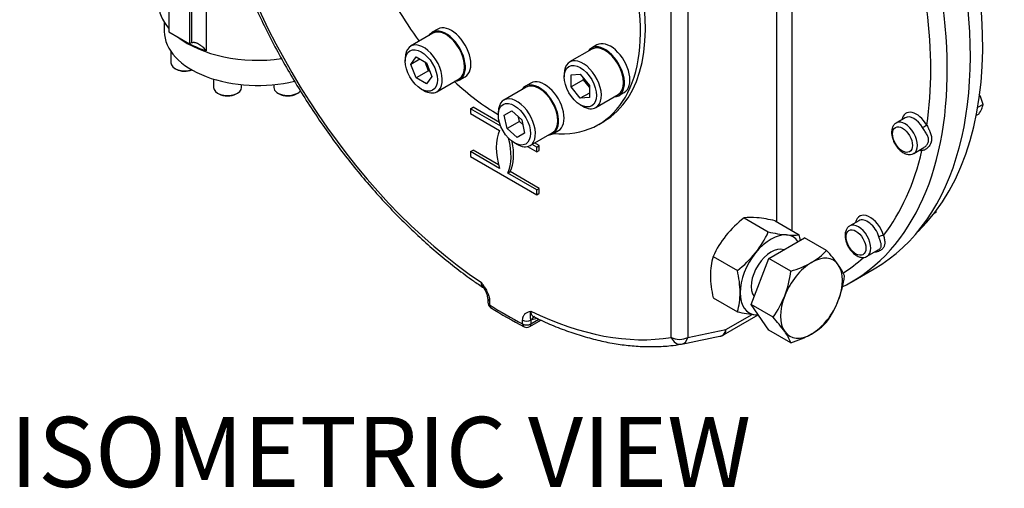
# Model space of a CAD drawing. Units: millimetres. Extents: x 0 to 594, y 0 to 420.
# Drawn here: x 369 to 439, y 275 to 309 of the extents above; entities that cross this region are included whole.
import ezdxf
from ezdxf.enums import TextEntityAlignment as Align

# ---------------------------------------------------------------- set-up
doc = ezdxf.new("R2010")
doc.units = ezdxf.units.MM
for name, color, linetype in [('GB-IW11-ENDCAP', 7, 'Continuous'), ('GB-IW11-GCASE', 7, 'Continuous'), ('GB-IW11-INDPLATE', 7, 'Continuous'), ('GB-IW11-OUTFLG_F', 7, 'Continuous'), ('TSH-1', 7, 'Continuous')]:
    doc.layers.add(name, color=color, linetype=linetype)
doc.styles.add('SEACAD_Arial', font='arial.ttf')

# ---------------------------------------------------------------- blocks, each defined once
blk = doc.blocks.new('SE6')
at = {"layer": 'GB-IW11-ENDCAP', "color": 7, "linetype": 'Continuous'}
for p, q in [((379.516, 308.704), (379.516, 308.044)), ((379.986, 306.625), (379.986, 305.822)), ((380.279, 305.413), (380.373, 305.359)), ((383.03, 304.653), (383.03, 304.064)), ((385.03, 304.064), (385.03, 304.253)), ((387.335, 304.253), (387.335, 304.064)), ((383.323, 303.656), (383.417, 303.601)), ((384.643, 303.601), (384.737, 303.656)), ((387.628, 303.656), (387.722, 303.601)), ((388.948, 303.601), (389.042, 303.656))]:
    blk.add_line(p, q, dxfattribs=at)
for centre, major_axis, start_param, end_param in [((386.182, 308.044), (6.667, 0), 3.141593, 5.116418), ((380.986, 305.822), (1, 0), 3.141593, 5.224564), ((380.986, 305.713), (-0.867, 0), 0.785398, 2.198141), ((384.03, 304.064), (-1, 0), 0, 3.141593), ((388.335, 304.064), (-1, 0), 0, 2.698061), ((384.03, 303.955), (0.867, 0), 3.926991, 5.497787), ((388.335, 303.955), (0.867, 0), 3.926991, 5.497787)]:
    blk.add_ellipse(centre, major_axis=major_axis, ratio=0.57735, start_param=start_param, end_param=end_param, dxfattribs=at)
at = {"layer": 'GB-IW11-GCASE', "color": 7, "linetype": 'Continuous'}
for p, q in [((379.848, 346.13), (379.848, 308.027)), ((381.321, 345.28), (381.321, 307.177)), ((415.704, 286.229), (415.704, 328.567)), ((416.883, 328.567), (416.883, 286.229)), ((423.247, 294.48), (423.247, 321.812)), ((424.307, 321.257), (424.307, 293.868)), ((381.48, 307.257), (381.48, 309.611)), ((382.503, 309.682), (382.503, 306.659)), ((379.848, 308.027), (380.585, 307.602)), ((380.585, 307.602), (381.321, 307.177)), ((381.321, 307.177), (381.37, 307.205)), ((381.37, 307.205), (381.48, 307.257)), ((401.378, 302.537), (401.554, 302.639)), ((403.536, 301.291), (401.378, 302.537)), ((401.378, 302.537), (401.378, 302.189)), ((403.446, 301.547), (401.554, 302.639)), ((401.378, 302.189), (403.455, 300.99)), ((432.418, 301.896), (431.77, 301.521)), ((401.378, 299.483), (401.554, 299.585)), ((403.455, 298.284), (401.378, 299.483)), ((401.378, 299.483), (401.378, 299.135)), ((403.385, 298.529), (401.554, 299.585)), ((405.447, 299.84), (406.107, 299.459)), ((406.107, 299.807), (405.777, 299.997)), ((406.284, 299.909), (405.954, 300.099)), ((406.107, 299.807), (406.284, 299.909)), ((406.107, 299.459), (406.107, 299.807)), ((406.107, 299.459), (406.284, 299.561)), ((406.284, 299.561), (406.284, 299.909)), ((433.02, 299.356), (433.731, 299.767)), ((401.378, 299.135), (406.107, 296.405)), ((404.03, 297.952), (404.206, 298.054)), ((406.284, 296.855), (404.206, 298.054)), ((406.107, 296.753), (404.03, 297.952)), ((406.107, 296.753), (406.284, 296.855)), ((406.107, 296.405), (406.107, 296.753)), ((406.284, 296.507), (406.284, 296.855)), ((406.107, 296.405), (406.284, 296.507)), ((420.91, 294.751), (422.637, 293.754)), ((423.12, 294.553), (424.847, 293.557)), ((429.096, 294.554), (428.448, 294.18)), ((422.678, 291.862), (425.23, 293.335)), ((426.8, 292.429), (425.23, 293.335)), ((429.698, 292.015), (430.489, 292.472)), ((418.701, 292.002), (420.427, 291.005)), ((421.402, 288.574), (422.678, 291.862)), ((424.248, 290.956), (422.678, 291.862)), ((428.554, 290.176), (430.204, 291.128)), ((402.619, 289.004), (402.619, 288.722)), ((418.701, 289.056), (420.427, 288.059)), ((402.741, 288.834), (402.741, 288.552)), ((422.678, 286.759), (421.402, 288.574)), ((422.973, 287.667), (421.402, 288.574)), ((405.687, 287.191), (406.264, 287.524)), ((406.132, 287.587), (405.749, 287.487)), ((419.441, 286.408), (421.919, 287.839)), ((419.613, 286.79), (421.494, 287.875)), ((405.098, 287.191), (405.098, 287.473)), ((405.601, 287), (406.398, 287.46)), ((405.749, 287.487), (405.687, 287.473)), ((405.687, 287.473), (405.687, 287.191)), ((416.883, 286.229), (419.613, 286.79)), ((424.248, 285.853), (422.678, 286.759))]:
    blk.add_line(p, q, dxfattribs=at)
for centre, radius, start, end in [((425.766, 288.431), 7.97, 127.53877, 140.59645), ((421.427, 291.006), 3.78, 84.06848, 97.85903), ((420.635, 283.427), 11.401, 77.40896, 84.04392), ((425.105, 289.118), 7.024, 141.5011, 155.75699), ((416.232, 296.638), 7.024, 321.5011, 335.75699), ((425.122, 304.88), 11.401, 257.40896, 264.04392), ((424.33, 297.301), 3.78, 264.06848, 277.85903), ((417.744, 291.867), 7.301, 10.07061, 13.37674), ((423.346, 295.699), 4.757, 299.96161, 316.56233), ((418.407, 284.713), 11.401, 35.95608, 42.59104), ((423.24, 290.649), 4.737, 163.40268, 180.07339), ((415.571, 297.325), 7.97, 307.53877, 320.59645), ((422.162, 297.947), 7.296, 286.61911, 299.20357), ((424.574, 289.189), 3.78, 22.14097, 35.93152), ((426.126, 290.785), 7.624, 181.0678, 193.10953), ((413.324, 289.316), 7.301, 0.80059, 13.37674), ((416.471, 291.97), 7.843, 339.29758, 352.5672), ((420.175, 291.659), 7.97, 339.40355, 352.46123), ((401.112, 288.848), 1.513, 6.0508, 37.23795), ((415.868, 289.415), 4.757, 343.43764, 0.03843), ((417.21, 291.806), 7.095, 324.31468, 338.42723), ((403.035, 288.722), 0.417, 180, 237.50175), ((419.438, 314.41), 30.895, 237.44181, 242.55998), ((421.1, 291.43), 7.024, 324.24301, 338.4989), ((406.573, 287.786), 0.94, 160.57957, 199.42043), ((422.846, 298.781), 10.992, 257.2854, 264.16748), ((422.121, 291.516), 3.691, 263.90191, 267.05629), ((414.897, 280.211), 10.992, 35.83252, 42.7146), ((405.392, 287.361), 0.417, 242.6306, 300), ((423.346, 290.596), 4.757, 299.96161, 316.56233), ((302.518, 846.458), 572.165, 281.48533, 281.76345), ((419.024, 287.13), 0.833, 281.74477, 300), ((420.825, 284.471), 3.691, 21.97439, 36.09809), ((422.162, 292.844), 7.296, 286.61911, 299.20357)]:
    blk.add_arc(centre, radius, start, end, dxfattribs=at)
for centre, major_axis, ratio, start_param, end_param in [((413.642, 319.815), (16.562, -28.687), 0.57735, 0, 3.141593), ((411.992, 318.863), (-16.562, 28.687), 0.57735, 3.223209, 4.906371), ((403.919, 314.202), (-15.411, 26.692), 0.57735, 1.033907, 2.274994), ((386.182, 310.085), (7.083, 0), 0.57735, 3.141593, 3.605565), ((411.403, 318.523), (16.146, -27.965), 0.57735, 0.628183, 0.942613), ((386.182, 310.085), (7.083, 0), 0.57735, 3.773447, 4.953608), ((386.182, 310.154), (-7.083, 0), 0.57735, 0.814814, 1.024512), ((433.22, 300.915), (0.75, -1.299), 0.57735, 1.590783, 3.727278), ((432.395, 300.439), (0.625, -1.083), 0.57735, 0.003135, 3.128011), ((433.043, 300.813), (0.625, -1.083), 0.57735, 1.590783, 3.141593), ((406.158, 298.076), (-2.083, 3.608), 0.57735, 0.376431, 1.194365), ((433.778, 301.272), (0.215, 0.127), 0.016318, 4.096815, 5.667611), ((401.326, 300.866), (2.083, -3.608), 0.57735, 0.376431, 1.135708), ((401.503, 300.968), (2.083, -3.608), 0.57735, 0.376431, 1.048956), ((411.403, 318.523), (16.146, -27.965), 0.57735, 0.235482, 0.5499), ((433.22, 300.915), (0.75, -1.299), 0.57735, -0.585686, -0.4127), ((433.429, 299.449), (-0.031, -0.248), 0.747945, 2.086763, 2.659258), ((429.898, 293.574), (0.75, -1.299), 0.57735, 1.197902, 3.727278), ((429.721, 293.472), (0.625, -1.083), 0.57735, 1.197902, 3.141593), ((429.073, 293.098), (0.625, -1.083), 0.57735, 0.003135, 3.128011), ((422.834, 290.694), (1.562, 2.706), 0.57735, 0.261799, 1.308997), ((422.834, 290.694), (-1.562, -2.706), 0.57735, 2.872112, 3.403392), ((430.693, 293.402), (0.239, 0.074), 0.29746, 0.649419, 2.220215), ((422.834, 290.694), (-1, -1.732), 0.57735, 3.236343, 6.043118), ((422.834, 290.694), (-1.562, -2.706), 0.57735, 4.45059, 5.497787), ((425.722, 289.027), (-1.562, -2.706), 0.57735, 2.879793, 3.926991), ((411.403, 318.523), (-16.146, 27.965), 0.57735, 3.168938, 3.264651), ((425.722, 289.027), (-1.562, -2.706), 0.57735, 3.926991, 4.974188), ((425.722, 289.027), (1.562, 2.706), 0.57735, 4.974188, 6.021386), ((411.992, 318.863), (-16.562, 28.687), 0.57735, 3.106397, 3.223209), ((403.035, 289.004), (0.417, 0), 0.57735, 3.128118, 3.926991), ((422.834, 290.694), (1.562, 2.706), 0.57735, 2.356194, 3.403392), ((425.722, 289.027), (-1.562, -2.706), 0.57735, 4.974188, 6.021386), ((403.035, 288.722), (0.417, 0), 0.57735, 3.141593, 3.926991), ((403.035, 288.722), (0.224, 0.351), 0.546782, 2.380713, 3.141982), ((403.919, 314.202), (16.146, -27.965), 0.57735, -0.837034, -0.733762), ((425.722, 289.027), (-1.562, -2.706), 0.57735, 0.785398, 1.832596), ((403.919, 314.202), (15.411, -26.692), 0.57735, 5.578988, 6.069106), ((406.044, 287.317), (0.105, -0.403), 0.709232, 3.141718, 4.101198), ((422.834, 290.694), (-1.562, -2.706), 0.57735, 0.261799, 0.357049), ((405.392, 287.643), (-0.417, 0), 0.57735, 0.785398, 2.356194), ((405.392, 287.361), (0.192, 0.37), 0.606379, 2.329008, 3.141593), ((405.392, 287.361), (-0.417, 0), 0.57735, 0.785398, 2.356194), ((405.392, 287.361), (-0.208, 0.361), 0.57735, 3.141593, 3.926991), ((416.293, 286.569), (-0.136, 0.822), 0.797858, 1.862662, 3.167207), ((416.293, 286.569), (0.833, 0), 0.57735, 3.926991, 5.497787), ((416.293, 286.569), (-0.166, 0.817), 0.727268, 3.119096, 4.141063), ((419.024, 287.13), (-0.17, 0.816), 0.725827, 3.095578, 3.141593), ((419.024, 287.13), (-0.17, 0.816), 0.725827, 3.141593, 4.137628), ((419.024, 287.13), (-0.417, 0.722), 0.57735, 3.141593, 3.926991), ((425.722, 289.027), (1.562, 2.706), 0.57735, 2.879793, 3.926991)]:
    blk.add_ellipse(centre, major_axis=major_axis, ratio=ratio, start_param=start_param, end_param=end_param, dxfattribs=at)
for centre in [(432.218, 300.337), (428.896, 292.996)]:
    blk.add_ellipse(centre, major_axis=(-0.5, 0.866), ratio=0.57735, dxfattribs=at)
for points, knots in [([(383.514, 316.514), (383.659, 316.027), (383.925, 315.137), (384.445, 313.63), (385.029, 312.094), (385.672, 310.554), (386.368, 309.029), (387.116, 307.518), (387.913, 306.028), (388.757, 304.561), (389.645, 303.123), (390.576, 301.717), (391.546, 300.348), (392.553, 299.018), (393.593, 297.733), (394.665, 296.495), (395.766, 295.308), (396.891, 294.176), (398.038, 293.102), (399.206, 292.086), (400.381, 291.143), (401.447, 290.351), (402.052, 289.942), (402.324, 289.759)], [0, 0, 0, 0, 0.042039, 0.090871, 0.139692, 0.188502, 0.237305, 0.286102, 0.334896, 0.383688, 0.43248, 0.481275, 0.530074, 0.578879, 0.627693, 0.676518, 0.725356, 0.774209, 0.823079, 0.871967, 0.920875, 0.969803, 1, 1, 1, 1]), ([(381.48, 307.257), (381.522, 307.272), (381.565, 307.278), (381.633, 307.278), (381.656, 307.277), (381.703, 307.27), (381.727, 307.265), (381.774, 307.253), (381.797, 307.245), (381.844, 307.228), (381.867, 307.218), (381.937, 307.185), (381.982, 307.158), (382.071, 307.1), (382.114, 307.067), (382.178, 307.014), (382.199, 306.996), (382.24, 306.958), (382.261, 306.939), (382.32, 306.879), (382.358, 306.838), (382.414, 306.773), (382.432, 306.751), (382.459, 306.717), (382.468, 306.705), (382.485, 306.682), (382.494, 306.671), (382.503, 306.659)], [0, 0, 0, 0, 0.125, 0.125, 0.1875, 0.1875, 0.25, 0.25, 0.3125, 0.3125, 0.375, 0.375, 0.5, 0.5, 0.625, 0.625, 0.6875, 0.6875, 0.75, 0.75, 0.875, 0.875, 0.9375, 0.9375, 0.96875, 0.96875, 1, 1, 1, 1]), ([(431.787, 301.52), (431.759, 301.508), (431.669, 301.469), (431.548, 301.32), (431.456, 301.102), (431.427, 300.839), (431.463, 300.543), (431.564, 300.231), (431.725, 299.931), (431.932, 299.666), (432.174, 299.453), (432.429, 299.316), (432.676, 299.266), (432.884, 299.283), (432.976, 299.342), (433.016, 299.368)], [0, 0, 0, 0, 0.028016, 0.105475, 0.182402, 0.264253, 0.351546, 0.440467, 0.529195, 0.618219, 0.708248, 0.800276, 0.881063, 0.956716, 1, 1, 1, 1]), ([(433.955, 301.374), (433.981, 301.32), (434.008, 301.268), (434.059, 301.165), (434.083, 301.114), (434.118, 301.039), (434.129, 301.014), (434.151, 300.965), (434.161, 300.941), (434.191, 300.868), (434.209, 300.821), (434.24, 300.727), (434.253, 300.681), (434.275, 300.589), (434.283, 300.543), (434.297, 300.408), (434.295, 300.321), (434.274, 300.214), (434.27, 300.192), (434.258, 300.15), (434.251, 300.129), (434.229, 300.067), (434.211, 300.027), (434.169, 299.95), (434.146, 299.913), (434.106, 299.859), (434.093, 299.842), (434.064, 299.809), (434.049, 299.792), (433.972, 299.714), (433.904, 299.661), (433.795, 299.602), (433.758, 299.585), (433.682, 299.561), (433.644, 299.554), (433.606, 299.552)], [0, 0, 0, 0, 0.0625, 0.0625, 0.125, 0.125, 0.15625, 0.15625, 0.1875, 0.1875, 0.25, 0.25, 0.3125, 0.3125, 0.375, 0.375, 0.5, 0.5, 0.53125, 0.53125, 0.5625, 0.5625, 0.625, 0.625, 0.6875, 0.6875, 0.71875, 0.71875, 0.75, 0.75, 0.875, 0.875, 0.9375, 0.9375, 1, 1, 1, 1]), ([(433.729, 299.766), (433.755, 299.781), (433.779, 299.797), (433.837, 299.839), (433.868, 299.866), (433.927, 299.925), (433.954, 299.956), (434.001, 300.023), (434.021, 300.058), (434.045, 300.113), (434.052, 300.132), (434.064, 300.169), (434.069, 300.188), (434.08, 300.245), (434.082, 300.284), (434.079, 300.362), (434.074, 300.402), (434.045, 300.521), (434.012, 300.599), (433.927, 300.761), (433.877, 300.843), (433.796, 300.971), (433.767, 301.015), (433.711, 301.104), (433.683, 301.149), (433.655, 301.196)], [0.2053353, 0.2053353, 0.2053353, 0.2053353, 0.25, 0.25, 0.3125, 0.3125, 0.375, 0.375, 0.4375, 0.4375, 0.46875, 0.46875, 0.5, 0.5, 0.5625, 0.5625, 0.625, 0.625, 0.75, 0.75, 0.875, 0.875, 0.9375, 0.9375, 1, 1, 1, 1]), ([(428.465, 294.178), (428.437, 294.167), (428.348, 294.127), (428.227, 293.978), (428.135, 293.761), (428.105, 293.498), (428.141, 293.202), (428.243, 292.89), (428.403, 292.59), (428.61, 292.324), (428.852, 292.112), (429.108, 291.975), (429.354, 291.924), (429.562, 291.942), (429.655, 292.001), (429.694, 292.027)], [0, 0, 0, 0, 0.028016, 0.105475, 0.182402, 0.264253, 0.351546, 0.440467, 0.529195, 0.618219, 0.708248, 0.800276, 0.881063, 0.956716, 1, 1, 1, 1]), ([(430.87, 293.504), (430.882, 293.45), (430.893, 293.398), (430.913, 293.301), (430.922, 293.254), (430.937, 293.164), (430.942, 293.121), (430.95, 293.039), (430.952, 293.001), (430.95, 292.926), (430.948, 292.89), (430.937, 292.821), (430.928, 292.787), (430.895, 292.691), (430.862, 292.633), (430.803, 292.566), (430.791, 292.553), (430.765, 292.527), (430.75, 292.514), (430.706, 292.478), (430.674, 292.456), (430.605, 292.415), (430.569, 292.397), (430.51, 292.372), (430.491, 292.364), (430.45, 292.35), (430.429, 292.344), (430.358, 292.324), (430.307, 292.315), (430.256, 292.309)], [0, 0, 0, 0, 0.0625, 0.0625, 0.125, 0.125, 0.1875, 0.1875, 0.25, 0.25, 0.3125, 0.3125, 0.375, 0.375, 0.5, 0.5, 0.53125, 0.53125, 0.5625, 0.5625, 0.625, 0.625, 0.6875, 0.6875, 0.71875, 0.71875, 0.75, 0.75, 0.823248, 0.823248, 0.823248, 0.823248]), ([(430.494, 292.474), (430.511, 292.484), (430.528, 292.495), (430.558, 292.517), (430.572, 292.528), (430.597, 292.551), (430.608, 292.562), (430.639, 292.598), (430.656, 292.623), (430.681, 292.677), (430.69, 292.705), (430.704, 292.791), (430.699, 292.853), (430.671, 292.989), (430.648, 293.063), (430.614, 293.164), (430.607, 293.185), (430.592, 293.228), (430.585, 293.25), (430.562, 293.318), (430.546, 293.364), (430.531, 293.413)], [0.4033558, 0.4033558, 0.4033558, 0.4033558, 0.4375, 0.4375, 0.46875, 0.46875, 0.5, 0.5, 0.5625, 0.5625, 0.625, 0.625, 0.75, 0.75, 0.875, 0.875, 0.90625, 0.90625, 0.9375, 0.9375, 1, 1, 1, 1]), ([(402.323, 289.757), (402.31, 289.765), (402.298, 289.775), (402.276, 289.795), (402.266, 289.806), (402.248, 289.828), (402.239, 289.839), (402.215, 289.876), (402.201, 289.904), (402.184, 289.949), (402.179, 289.965), (402.17, 289.997), (402.166, 290.014), (402.157, 290.065), (402.153, 290.101), (402.151, 290.14)], [0.428667, 0.428667, 0.428667, 0.428667, 0.5, 0.5, 0.5625, 0.5625, 0.625, 0.625, 0.75, 0.75, 0.8125, 0.8125, 0.875, 0.875, 1, 1, 1, 1]), ([(402.151, 290.14), (402.169, 290.114), (402.188, 290.089), (402.224, 290.038), (402.242, 290.012), (402.295, 289.936), (402.331, 289.884), (402.433, 289.727), (402.497, 289.62), (402.567, 289.479), (402.581, 289.451), (402.607, 289.394), (402.619, 289.365), (402.653, 289.279), (402.673, 289.222), (402.698, 289.136), (402.705, 289.107), (402.718, 289.05), (402.723, 289.022), (402.736, 288.94), (402.741, 288.886), (402.741, 288.834)], [0, 0, 0, 0, 0.0625, 0.0625, 0.125, 0.125, 0.25, 0.25, 0.5, 0.5, 0.5625, 0.5625, 0.625, 0.625, 0.75, 0.75, 0.8125, 0.8125, 0.875, 0.875, 1, 1, 1, 1]), ([(402.317, 289.764), (402.298, 289.793), (402.28, 289.823), (402.24, 289.897), (402.219, 289.942), (402.19, 290.014), (402.182, 290.038), (402.169, 290.076), (402.164, 290.095), (402.158, 290.114), (402.155, 290.127), (402.153, 290.133), (402.151, 290.14)], [0.659979, 0.659979, 0.659979, 0.659979, 0.75, 0.75, 0.875, 0.875, 0.9375, 0.9375, 0.96875, 0.984375, 0.984375, 1, 1, 1, 1]), ([(405.098, 287.473), (405.098, 287.525), (405.102, 287.574), (405.115, 287.641), (405.12, 287.663), (405.133, 287.705), (405.14, 287.726), (405.165, 287.783), (405.185, 287.818), (405.219, 287.864), (405.231, 287.878), (405.257, 287.906), (405.271, 287.919), (405.341, 287.978), (405.405, 288.011), (405.508, 288.05), (405.543, 288.061), (405.597, 288.075), (405.615, 288.08), (405.651, 288.089), (405.669, 288.094), (405.687, 288.098)], [0, 0, 0, 0, 0.125, 0.125, 0.1875, 0.1875, 0.25, 0.25, 0.375, 0.375, 0.4375, 0.4375, 0.5, 0.5, 0.75, 0.75, 0.875, 0.875, 0.9375, 0.9375, 1, 1, 1, 1]), ([(405.687, 288.098), (405.684, 288.025), (405.692, 287.96), (405.719, 287.873), (405.731, 287.847), (405.758, 287.8), (405.775, 287.779), (405.802, 287.752), (405.812, 287.744), (405.833, 287.729), (405.843, 287.723), (405.856, 287.716), (405.858, 287.715), (405.86, 287.714)], [0, 0, 0, 0, 0.25, 0.25, 0.375, 0.375, 0.5, 0.5, 0.5625, 0.5625, 0.625, 0.625, 0.6348477, 0.6348477, 0.6348477, 0.6348477]), ([(405.861, 287.715), (406.065, 287.617), (406.616, 287.353), (407.633, 286.922), (408.825, 286.491), (410.016, 286.137), (411.191, 285.867), (412.347, 285.681), (413.483, 285.579), (414.585, 285.562), (415.589, 285.624), (416.151, 285.705), (416.429, 285.747)], [0, 0, 0, 0, 0.050205, 0.159535, 0.268866, 0.378136, 0.487297, 0.596294, 0.705063, 0.813539, 0.921664, 1, 1, 1, 1])]:
    blk.add_open_spline(points, degree=3, knots=knots, dxfattribs=at)
at = {"layer": 'GB-IW11-INDPLATE', "color": 7, "linetype": 'Continuous'}
for p, q in [((398.689, 307.916), (397.098, 306.997)), ((399.036, 308.213), (398.647, 307.988)), ((410.045, 306.791), (408.454, 305.873)), ((410.392, 307.088), (410.003, 306.863)), ((396.71, 306.139), (396.71, 305.935)), ((397.11, 305.704), (397.485, 306.236)), ((397.759, 306.078), (397.11, 305.704)), ((397.485, 306.236), (398.233, 305.804)), ((398.368, 305.25), (398.13, 305.863)), ((398.233, 305.804), (398.607, 304.839)), ((397.485, 304.739), (397.11, 305.704)), ((398.368, 305.25), (397.485, 304.739)), ((398.471, 305.19), (398.368, 305.25)), ((398.233, 304.307), (397.485, 304.739)), ((398.607, 304.839), (398.233, 304.307)), ((398.973, 303.75), (400.564, 304.668)), ((400.606, 304.596), (400.995, 304.821)), ((408.066, 305.014), (408.066, 304.81)), ((408.567, 304.953), (409.215, 305.011)), ((408.567, 304.089), (408.567, 304.953)), ((409.451, 304.599), (408.567, 304.089)), ((409.215, 305.011), (409.863, 304.205)), ((409.451, 304.599), (409.451, 304.718)), ((409.863, 304.086), (409.451, 304.599)), ((397.859, 303.945), (398.036, 303.843)), ((405.341, 304.075), (403.75, 303.157)), ((405.689, 304.372), (405.3, 304.148)), ((409.215, 303.282), (408.567, 304.089)), ((409.863, 304.205), (409.863, 303.34)), ((411.962, 303.471), (412.351, 303.696)), ((409.863, 303.657), (409.215, 303.282)), ((409.863, 303.34), (409.215, 303.282)), ((410.329, 302.625), (411.92, 303.544)), ((403.362, 302.298), (403.362, 302.094)), ((403.788, 302.072), (404.317, 302.378)), ((404.317, 302.378), (405.04, 301.737)), ((409.215, 302.82), (409.392, 302.718)), ((403.982, 301.125), (403.788, 302.072)), ((404.866, 301.636), (403.982, 301.125)), ((404.866, 301.636), (404.802, 301.948)), ((405.104, 301.424), (404.866, 301.636)), ((405.04, 301.737), (405.234, 300.79)), ((410.529, 301.419), (410.883, 301.624)), ((404.705, 300.484), (403.982, 301.125)), ((407.258, 300.756), (407.647, 300.98)), ((405.234, 300.79), (404.705, 300.484)), ((405.625, 299.909), (407.216, 300.828)), ((404.511, 300.104), (404.688, 300.002))]:
    blk.add_line(p, q, dxfattribs=at)
for centre, major_axis, start_param, end_param in [((403.342, 313.869), (7.187, -12.449), 5.896637, 8.564005), ((403.695, 314.073), (7.187, -12.449), 0, 2.28082), ((403.342, 313.869), (7.187, -12.449), 4.514309, 4.910469), ((399.627, 306.292), (-0.979, 1.696), 0, 0.292775), ((399.627, 306.292), (-0.979, 1.696), 2.848818, 6.283185), ((399.627, 306.292), (-0.937, 1.624), 3.141593, 6.283185), ((400.016, 306.517), (0.979, -1.696), 0, 3.141593), ((398.036, 305.374), (0.937, -1.624), 0, 3.926991), ((411.372, 305.392), (0.979, -1.696), 0, 3.141593), ((410.983, 305.167), (-0.979, 1.696), 0, 0.292775), ((410.983, 305.167), (-0.979, 1.696), 2.848818, 6.283185), ((410.983, 305.167), (-0.937, 1.624), 3.141593, 6.283185), ((409.392, 304.249), (0.937, -1.624), 0, 3.926991), ((403.342, 313.869), (7.187, -12.449), 5.185187, 5.499792), ((406.668, 302.676), (0.979, -1.696), 0, 3.141593), ((398.036, 305.374), (0.937, -1.624), 5.497787, 6.283185), ((406.279, 302.452), (-0.979, 1.696), 0, 0.292775), ((406.279, 302.452), (-0.979, 1.696), 2.848818, 6.283185), ((406.279, 302.452), (-0.937, 1.624), 3.141593, 6.283185), ((404.688, 301.533), (0.937, -1.624), 0, 3.926991), ((409.392, 304.249), (0.937, -1.624), 5.497787, 6.283185), ((404.688, 301.533), (0.937, -1.624), 5.497787, 6.283185)]:
    blk.add_ellipse(centre, major_axis=major_axis, ratio=0.57735, start_param=start_param, end_param=end_param, dxfattribs=at)
for centre in [(397.859, 305.272), (409.215, 304.147), (404.511, 301.431)]:
    blk.add_ellipse(centre, major_axis=(-0.812, 1.407), ratio=0.57735, dxfattribs=at)
at = {"layer": 'GB-IW11-OUTFLG_F', "color": 7, "linetype": 'Continuous'}
for p, q in [((437.973, 302.848), (437.788, 303.402)), ((437.973, 302.848), (437.583, 302.623)), ((437.66, 302.158), (437.478, 302.052)), ((434.631, 295.152), (434.618, 295.315)), ((434.631, 295.152), (434.461, 295.054))]:
    blk.add_line(p, q, dxfattribs=at)
for centre, radius, start, end in [((435.655, 302.362), 2.372, 26.00342, 30.60796), ((435.424, 303.697), 2.715, 325.46585, 334.76799), ((436.892, 303.005), 1.092, 334.73881, 351.72112)]:
    blk.add_arc(centre, radius, start, end, dxfattribs=at)
blk.add_ellipse((414.82, 320.496), major_axis=(-16.354, 28.326), ratio=0.57735, start_param=3.283945, end_param=6.140833, dxfattribs=at)

msp = doc.modelspace()

# ---------------------------------------------------------------- block references
at = {"layer": 'TSH-1'}
msp.add_blockref('SE6', (0, 0), dxfattribs=at)

# ---------------------------------------------------------------- texts
at = {"layer": 'TSH-1', "color": 7, "linetype": 'Continuous', "style": 'SEACAD_Arial'}
msp.add_text('ISOMETRIC VIEW', height=5, dxfattribs=at).set_placement((368.501, 280.562), align=Align.TOP_LEFT)

doc.saveas('drawing.dxf')
